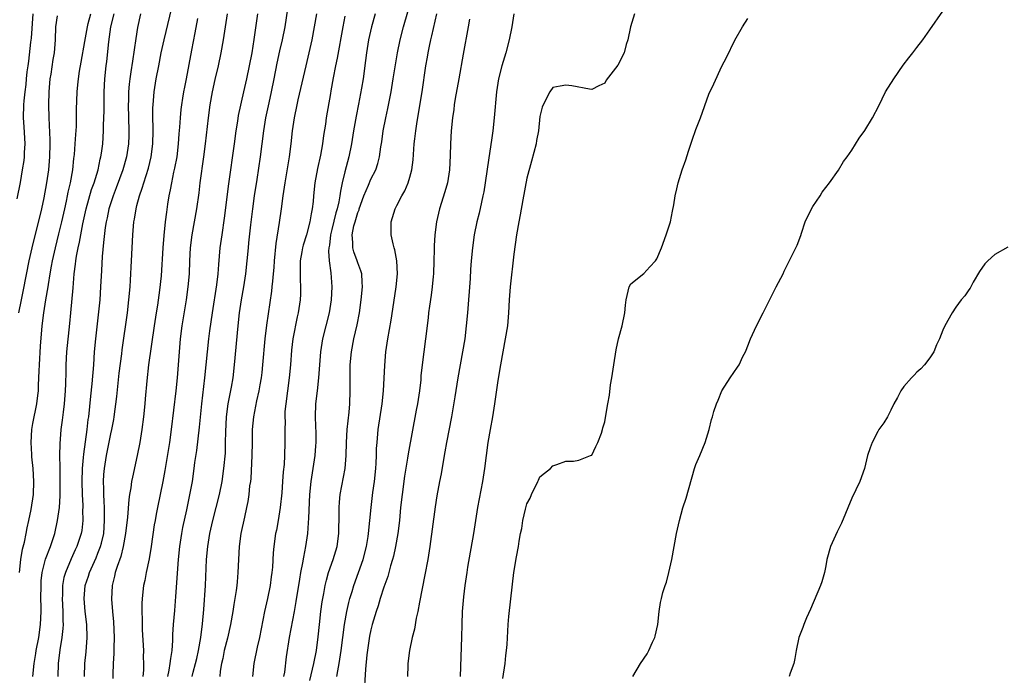
# Model space of a CAD drawing. Units: inches. Extents: x 2517000 to 2520000, y 1557000 to 1560000.
# Drawn here: x 2519697 to 2519848, y 1557587 to 1557688 of the extents above; entities that cross this region are included whole.
import ezdxf

# ---------------------------------------------------------------- set-up
doc = ezdxf.new("R2010")
doc.units = ezdxf.units.IN
doc.header["$MEASUREMENT"] = 0
doc.layers.add('LD25171557_2ft', color=64, linetype='Continuous')

msp = doc.modelspace()

# ---------------------------------------------------------------- linework, layer by layer
at = {"layer": 'LD25171557_2ft'}
for points, elevation in [([(2519706.95, 1557587), (2519707, 1557589), (2519707.17, 1557590.83), (2519707.35, 1557593), (2519707.3, 1557595), (2519707.05, 1557597), (2519706.87, 1557599), (2519707.05, 1557601), (2519707.53, 1557602.47), (2519707.68, 1557603), (2519708.71, 1557605.29), (2519709, 1557605.98), (2519709.41, 1557607), (2519709.52, 1557607.52), (2519709.89, 1557609), (2519710.02, 1557611), (2519710.02, 1557612.02), (2519709.98, 1557613), (2519709.96, 1557613.96), (2519709.88, 1557615), (2519709.89, 1557615.89), (2519709.86, 1557617), (2519709.92, 1557618.08), (2519710, 1557619), (2519710.31, 1557621), (2519711, 1557624.35), (2519711.15, 1557625), (2519711.44, 1557626.56), (2519711.5, 1557627), (2519711.88, 1557630.12), (2519712.28, 1557633.72), (2519712.66, 1557636.66), (2519712.72, 1557637.28), (2519713.52, 1557643), (2519713.76, 1557645), (2519713.93, 1557647), (2519714, 1557648), (2519714.17, 1557651), (2519714.37, 1557655), (2519714.54, 1557657), (2519714.62, 1557657.38), (2519714.88, 1557659), (2519715, 1557659.48), (2519715.4, 1557661), (2519715.82, 1557662.18), (2519716.04, 1557663), (2519716.75, 1557665.25), (2519717.17, 1557667), (2519717.44, 1557669), (2519717.49, 1557671), (2519717.49, 1557671.49), (2519717.44, 1557673), (2519717.46, 1557674.54), (2519717.48, 1557675), (2519717.67, 1557677), (2519717.98, 1557679), (2519718.34, 1557681), (2519718.73, 1557683), (2519719.17, 1557685), (2519720.61, 1557691)], 6420), ([(2519723.51, 1557587), (2519723.67, 1557587.67), (2519724.02, 1557589), (2519724.2, 1557589.8), (2519724.49, 1557591), (2519724.85, 1557593), (2519725.11, 1557595.11), (2519725.31, 1557597.31), (2519725.57, 1557601), (2519725.71, 1557605), (2519725.88, 1557607), (2519726.21, 1557609), (2519726.66, 1557611), (2519727.68, 1557615), (2519728.09, 1557617), (2519728.39, 1557619), (2519728.6, 1557621.4), (2519728.64, 1557623), (2519728.65, 1557624.65), (2519728.78, 1557627), (2519729.06, 1557629), (2519729.54, 1557631.54), (2519729.78, 1557633), (2519730.03, 1557635), (2519730.59, 1557641), (2519730.8, 1557643), (2519731.1, 1557645), (2519731.45, 1557647), (2519731.74, 1557649), (2519732.14, 1557653), (2519732.23, 1557653.77), (2519732.52, 1557656.52), (2519732.82, 1557659), (2519733.11, 1557661), (2519733.51, 1557663.51), (2519734.03, 1557667), (2519734.5, 1557671), (2519734.81, 1557673), (2519735.32, 1557675.32), (2519735.72, 1557677), (2519736.13, 1557679), (2519736.59, 1557681.41), (2519737, 1557683.3), (2519737.4, 1557685), (2519737.8, 1557687), (2519738.21, 1557689.79)], 6428), ([(2519741.59, 1557586.41), (2519742.22, 1557589), (2519742.61, 1557591), (2519742.88, 1557593.12), (2519743.08, 1557595), (2519743.32, 1557597), (2519743.52, 1557598.48), (2519743.6, 1557599), (2519743.76, 1557599.76), (2519743.98, 1557601), (2519744.16, 1557601.84), (2519744.5, 1557603), (2519745.18, 1557605), (2519745.8, 1557607), (2519746.09, 1557609), (2519746.13, 1557612.13), (2519746.12, 1557613), (2519746.17, 1557613.83), (2519746.28, 1557615), (2519747.06, 1557619), (2519747.2, 1557621), (2519747.22, 1557623), (2519747.36, 1557625), (2519747.68, 1557627.68), (2519747.78, 1557629), (2519747.82, 1557631), (2519747.79, 1557633), (2519747.82, 1557635), (2519748.01, 1557637), (2519748.39, 1557639), (2519748.87, 1557641.13), (2519749.23, 1557643), (2519749.52, 1557645), (2519749.69, 1557647), (2519749.68, 1557647.68), (2519749.58, 1557649), (2519749.47, 1557649.47), (2519749, 1557650.68), (2519748.9, 1557651), (2519748.38, 1557652.38), (2519748.21, 1557653), (2519748.21, 1557653.79), (2519748.1, 1557655), (2519748.39, 1557656.39), (2519748.56, 1557657), (2519748.67, 1557657.33), (2519749, 1557658.43), (2519749.17, 1557658.83), (2519749.21, 1557659), (2519749.93, 1557661), (2519750.63, 1557662.63), (2519751, 1557663.54), (2519751.74, 1557665), (2519752.06, 1557665.94), (2519752.33, 1557667), (2519752.55, 1557668.55), (2519752.68, 1557669.32), (2519752.91, 1557671), (2519753.29, 1557673), (2519753.59, 1557674.41), (2519754.1, 1557677), (2519754.45, 1557679), (2519755.08, 1557683), (2519755.48, 1557685), (2519756.01, 1557687), (2519756.7, 1557689.3)], 6436), ([(2519791.33, 1557587), (2519792.48, 1557589), (2519793.5, 1557590.5), (2519793.75, 1557591), (2519794.32, 1557592.32), (2519794.67, 1557593), (2519794.76, 1557593.24), (2519795.14, 1557595), (2519795.38, 1557597), (2519795.59, 1557598.41), (2519795.7, 1557599), (2519795.94, 1557599.94), (2519796.27, 1557601), (2519796.49, 1557601.51), (2519796.84, 1557603), (2519797.29, 1557605), (2519798.05, 1557609), (2519798.48, 1557611), (2519799, 1557612.99), (2519799.54, 1557614.46), (2519800.8, 1557619), (2519801, 1557619.63), (2519801.61, 1557621), (2519802.44, 1557623), (2519803.04, 1557625), (2519803.43, 1557626.57), (2519803.56, 1557627), (2519803.8, 1557627.8), (2519804.19, 1557629), (2519804.44, 1557629.56), (2519805.01, 1557631), (2519806.3, 1557633), (2519807.4, 1557634.6), (2519807.66, 1557635), (2519808.25, 1557636.25), (2519808.63, 1557637), (2519808.75, 1557637.25), (2519809, 1557637.88), (2519809.42, 1557639), (2519810.35, 1557641), (2519811.38, 1557643), (2519813.38, 1557647), (2519814.42, 1557649), (2519814.62, 1557649.37), (2519815.29, 1557650.71), (2519816.39, 1557653), (2519816.58, 1557653.42), (2519817.14, 1557654.86), (2519817.25, 1557655.25), (2519817.84, 1557657), (2519818.78, 1557659), (2519819, 1557659.35), (2519820.13, 1557661), (2519820.47, 1557661.53), (2519821.59, 1557663), (2519822.94, 1557664.94), (2519823.73, 1557666.27), (2519824.31, 1557667), (2519825, 1557668.01), (2519826.13, 1557669.87), (2519827, 1557671.06), (2519828.19, 1557673), (2519829.15, 1557674.85), (2519830.21, 1557677), (2519831.45, 1557679), (2519832.91, 1557681.09), (2519833.76, 1557682.24), (2519834.39, 1557683), (2519835, 1557683.84), (2519835.92, 1557685), (2519837, 1557686.52), (2519839, 1557689.4)], 6448), ([(2519699, 1557689), (2519698.73, 1557685.27), (2519698.62, 1557684.62), (2519698.3, 1557681.7), (2519698.18, 1557681), (2519698.06, 1557680.06), (2519697.96, 1557679), (2519697.9, 1557678.1), (2519697.74, 1557677), (2519697.59, 1557675.59), (2519697.55, 1557675), (2519697.51, 1557673), (2519697.6, 1557671.6), (2519697.74, 1557669), (2519697.65, 1557667.65), (2519697.64, 1557667), (2519697.57, 1557666.43), (2519697.34, 1557665), (2519697, 1557663.03), (2519696.53, 1557660.53)], 6410), ([(2519702.71, 1557688.71), (2519702.46, 1557687), (2519702.43, 1557685), (2519702.26, 1557683), (2519702.05, 1557681.95), (2519701.73, 1557679.73), (2519701.6, 1557679), (2519701.43, 1557677), (2519701.4, 1557675), (2519701.44, 1557673), (2519701.59, 1557669.59), (2519701.59, 1557669), (2519701.56, 1557667), (2519701.39, 1557665), (2519701.1, 1557663), (2519700.66, 1557660.66), (2519700.3, 1557659), (2519698.8, 1557653), (2519698.35, 1557651), (2519697.5, 1557646.5), (2519697.16, 1557645), (2519696.75, 1557643)], 6412), ([(2519696.91, 1557603), (2519697.13, 1557605), (2519697.4, 1557606.6), (2519697.7, 1557607.7), (2519697.96, 1557609), (2519698.12, 1557609.88), (2519698.37, 1557611), (2519698.7, 1557612.7), (2519699.06, 1557615), (2519699.15, 1557617), (2519699.04, 1557619), (2519698.84, 1557620.84), (2519698.83, 1557621.17), (2519698.71, 1557623), (2519698.83, 1557625), (2519699, 1557625.95), (2519699.61, 1557629), (2519699.76, 1557630.24), (2519699.83, 1557631), (2519699.84, 1557631.84), (2519699.97, 1557634.03), (2519699.98, 1557635), (2519700.14, 1557637.86), (2519700.42, 1557641), (2519700.66, 1557643), (2519700.96, 1557644.96), (2519701.31, 1557647), (2519701.36, 1557647.36), (2519701.63, 1557649), (2519701.85, 1557650.15), (2519701.99, 1557651), (2519702.44, 1557653), (2519703, 1557655.14), (2519703.44, 1557657), (2519703.88, 1557659), (2519704.15, 1557660.15), (2519704.33, 1557661), (2519704.43, 1557661.57), (2519704.77, 1557663), (2519705.11, 1557665), (2519705.29, 1557666.71), (2519705.37, 1557667.37), (2519705.5, 1557669), (2519705.58, 1557670.42), (2519705.67, 1557671.67), (2519705.71, 1557673), (2519705.71, 1557674.29), (2519705.8, 1557677), (2519705.92, 1557678.08), (2519705.98, 1557679), (2519706.15, 1557680.15), (2519706.43, 1557681.57), (2519707, 1557684.75), (2519707.37, 1557687), (2519707.51, 1557687.51), (2519707.88, 1557689)], 6414), ([(2519698.98, 1557587), (2519699.16, 1557589), (2519699.45, 1557590.55), (2519699.51, 1557591), (2519699.9, 1557593), (2519700.17, 1557595), (2519700.25, 1557597), (2519700.26, 1557597.74), (2519700.23, 1557599), (2519700.24, 1557601), (2519700.28, 1557601.72), (2519700.42, 1557603), (2519700.94, 1557605.06), (2519701.67, 1557607), (2519702.34, 1557609), (2519702.78, 1557611), (2519703.06, 1557613), (2519703.18, 1557614.82), (2519703.19, 1557617), (2519703.16, 1557618.84), (2519703.17, 1557619.17), (2519703.15, 1557621), (2519703.18, 1557622.82), (2519703.36, 1557625), (2519703.56, 1557626.44), (2519703.69, 1557627.69), (2519703.86, 1557629), (2519704.02, 1557631), (2519704.07, 1557632.07), (2519704.08, 1557633.92), (2519704.1, 1557635), (2519704.21, 1557637), (2519704.66, 1557641.34), (2519704.8, 1557643), (2519705.17, 1557646.83), (2519705.36, 1557649), (2519705.55, 1557650.45), (2519705.59, 1557651), (2519705.69, 1557651.69), (2519705.94, 1557653), (2519706.14, 1557653.86), (2519706.34, 1557655), (2519706.66, 1557656.66), (2519707.16, 1557659), (2519708.02, 1557661.98), (2519708.4, 1557663), (2519709.02, 1557665), (2519709.36, 1557666.64), (2519709.46, 1557667), (2519709.54, 1557667.54), (2519709.73, 1557669), (2519709.86, 1557671), (2519709.86, 1557671.87), (2519709.94, 1557674.06), (2519709.93, 1557675), (2519709.95, 1557677), (2519710.05, 1557679), (2519710.25, 1557681), (2519710.34, 1557681.66), (2519710.67, 1557684.67), (2519710.99, 1557686.99), (2519711.51, 1557689)], 6416), ([(2519715.54, 1557689), (2519715.1, 1557686.9), (2519714.81, 1557685.19), (2519714.29, 1557681.71), (2519714.08, 1557680.08), (2519713.91, 1557679), (2519713.81, 1557678.19), (2519713.7, 1557677), (2519713.68, 1557675.68), (2519713.65, 1557675), (2519713.77, 1557671), (2519713.74, 1557670.26), (2519713.69, 1557669), (2519713.37, 1557667), (2519712.8, 1557665), (2519711.8, 1557662.2), (2519711.32, 1557661), (2519710.68, 1557659), (2519710.4, 1557657.6), (2519710.26, 1557657), (2519710.12, 1557656.12), (2519709.83, 1557653.83), (2519709.64, 1557651.64), (2519709.52, 1557649.52), (2519709.41, 1557647), (2519709.26, 1557645), (2519708.61, 1557639), (2519708.43, 1557637), (2519708.3, 1557635), (2519708.06, 1557632.06), (2519707.85, 1557630.15), (2519707.53, 1557627), (2519707.46, 1557626.54), (2519707.3, 1557625), (2519706.76, 1557621.24), (2519706.72, 1557620.72), (2519706.55, 1557619), (2519706.49, 1557617), (2519706.57, 1557615), (2519706.66, 1557613.34), (2519706.66, 1557613), (2519706.64, 1557612.64), (2519706.67, 1557611), (2519706.5, 1557609.5), (2519706.41, 1557609), (2519705.75, 1557607), (2519705.5, 1557606.5), (2519704.88, 1557605.12), (2519703.99, 1557603), (2519703.77, 1557602.23), (2519703.55, 1557601), (2519703.52, 1557599.52), (2519703.49, 1557599), (2519703.59, 1557597), (2519703.6, 1557595.6), (2519703.64, 1557595), (2519703.61, 1557594.39), (2519703.45, 1557593), (2519703.13, 1557591.13), (2519702.88, 1557589), (2519702.84, 1557587)], 6418), ([(2519724.3, 1557688.3), (2519723.92, 1557686.08), (2519723.39, 1557683.39), (2519722.57, 1557679), (2519722.3, 1557677.7), (2519722.17, 1557677), (2519722.02, 1557676.02), (2519721.84, 1557675), (2519721.74, 1557674.26), (2519721.63, 1557673), (2519721.55, 1557671.55), (2519721.46, 1557670.54), (2519721.36, 1557669), (2519721.11, 1557667), (2519720.78, 1557665.22), (2519720.64, 1557664.64), (2519720.3, 1557663), (2519720.11, 1557661.89), (2519719.91, 1557661), (2519719.7, 1557659.7), (2519719.52, 1557658.48), (2519719.35, 1557657), (2519719.13, 1557654.87), (2519718.99, 1557653), (2519718.7, 1557648.7), (2519718.48, 1557646.48), (2519718.14, 1557644.14), (2519717.94, 1557643), (2519717.63, 1557641), (2519716.78, 1557635), (2519716.5, 1557632.5), (2519716.28, 1557629.72), (2519716.21, 1557629), (2519715.99, 1557627), (2519715.73, 1557625), (2519715.42, 1557623), (2519715.04, 1557621), (2519714.3, 1557617.7), (2519714.18, 1557617), (2519714.07, 1557616.07), (2519713.86, 1557615), (2519713.74, 1557614.26), (2519713.54, 1557611.54), (2519713.26, 1557609), (2519712.89, 1557607), (2519712.52, 1557605.48), (2519711.95, 1557603.95), (2519711.66, 1557603), (2519711.55, 1557602.45), (2519711.18, 1557601), (2519711.07, 1557598.93), (2519711.24, 1557597), (2519711.41, 1557595.41), (2519711.5, 1557593), (2519711.43, 1557591.43), (2519711.44, 1557590.56), (2519711.34, 1557589), (2519711.3, 1557587.3), (2519711.3, 1557586.7)], 6422), ([(2519728.89, 1557689), (2519728.27, 1557685), (2519727.91, 1557683), (2519727.49, 1557681), (2519727, 1557678.91), (2519726.59, 1557677), (2519726.22, 1557675), (2519725.95, 1557673), (2519725.51, 1557669), (2519725.26, 1557667), (2519724.7, 1557663), (2519724.53, 1557661.47), (2519724.18, 1557659), (2519723.45, 1557655), (2519723.2, 1557653), (2519723.1, 1557651), (2519723.02, 1557649), (2519722.85, 1557647), (2519722.58, 1557645), (2519721.9, 1557641), (2519721.66, 1557639), (2519721.48, 1557637), (2519721.18, 1557633), (2519721, 1557631), (2519720.27, 1557625), (2519719.99, 1557623), (2519719.29, 1557618.71), (2519719, 1557617), (2519718.15, 1557613), (2519717.98, 1557611.98), (2519717.79, 1557611), (2519717.67, 1557610.33), (2519717.19, 1557607), (2519716.87, 1557605.13), (2519716.41, 1557603), (2519716.19, 1557601.81), (2519716, 1557601), (2519715.78, 1557599), (2519715.75, 1557598.25), (2519715.74, 1557597), (2519715.79, 1557595.79), (2519715.79, 1557595), (2519715.82, 1557594.18), (2519715.98, 1557591), (2519715.97, 1557590.03), (2519716, 1557589), (2519715.98, 1557587.98), (2519715.9, 1557587)], 6424), ([(2519719.76, 1557587), (2519719.97, 1557587.97), (2519720.13, 1557589), (2519720.2, 1557589.8), (2519720.41, 1557591), (2519720.53, 1557592.53), (2519720.54, 1557593.46), (2519720.63, 1557595), (2519720.81, 1557597.19), (2519721, 1557599.3), (2519721.38, 1557605), (2519721.58, 1557607), (2519721.9, 1557609), (2519722.07, 1557609.93), (2519722.68, 1557612.68), (2519723.21, 1557615.21), (2519723.53, 1557617), (2519723.82, 1557619), (2519723.93, 1557619.93), (2519724.2, 1557621.8), (2519724.62, 1557625.38), (2519724.98, 1557628.98), (2519725.46, 1557633), (2519725.84, 1557637), (2519726.07, 1557639), (2519726.23, 1557640.23), (2519726.61, 1557643), (2519727.27, 1557647.27), (2519727.48, 1557649), (2519727.58, 1557650.42), (2519727.72, 1557651.72), (2519727.82, 1557653), (2519728.09, 1557655), (2519728.47, 1557657.53), (2519729.16, 1557662.84), (2519730, 1557669), (2519730.26, 1557671), (2519730.5, 1557672.5), (2519730.63, 1557673.37), (2519731.47, 1557677), (2519731.91, 1557679), (2519732.71, 1557683), (2519733.06, 1557685.06), (2519733.58, 1557689)], 6426), ([(2519742.61, 1557689), (2519742.27, 1557687), (2519741.9, 1557685), (2519741.46, 1557683), (2519740.98, 1557681), (2519739.74, 1557675.74), (2519739.58, 1557675), (2519739.17, 1557673), (2519738.89, 1557671), (2519738.68, 1557669), (2519738.41, 1557667), (2519737.74, 1557663), (2519737.67, 1557662.33), (2519737.47, 1557661), (2519737.21, 1557659), (2519736.89, 1557656.89), (2519736.36, 1557653.64), (2519736.1, 1557651), (2519736.05, 1557649.95), (2519735.97, 1557649), (2519735.84, 1557647.84), (2519735.78, 1557647), (2519735.7, 1557646.3), (2519735.17, 1557642.83), (2519734.93, 1557641.07), (2519734.7, 1557639), (2519734.34, 1557635), (2519734.2, 1557633.8), (2519734.1, 1557633), (2519733.91, 1557631.91), (2519733.77, 1557631), (2519733.42, 1557629.42), (2519732.93, 1557627), (2519732.75, 1557625), (2519732.72, 1557623), (2519732.68, 1557621), (2519732.51, 1557617.49), (2519732.45, 1557617), (2519732.34, 1557616.34), (2519732.22, 1557615), (2519732.07, 1557613.92), (2519731.88, 1557613), (2519731.53, 1557611.53), (2519731, 1557609), (2519730.74, 1557607), (2519730.62, 1557605), (2519730.54, 1557603), (2519730.4, 1557601.6), (2519730.36, 1557601), (2519730.27, 1557600.27), (2519729.92, 1557598.08), (2519729.76, 1557597), (2519729.41, 1557595), (2519728.92, 1557592.92), (2519728.44, 1557591), (2519728.2, 1557589.8), (2519728, 1557589), (2519727.81, 1557587.81), (2519727.73, 1557587)], 6430), ([(2519747, 1557688.65), (2519746.68, 1557687), (2519745.81, 1557682.19), (2519745.54, 1557681), (2519745.17, 1557679.17), (2519744.84, 1557677.16), (2519744.76, 1557676.76), (2519744.14, 1557673), (2519744, 1557672), (2519743.73, 1557670.27), (2519743.56, 1557669), (2519743.25, 1557667.25), (2519742.79, 1557665.21), (2519742.37, 1557663), (2519742.17, 1557661), (2519742.1, 1557660.1), (2519741.98, 1557659), (2519741.8, 1557658.2), (2519741.62, 1557657), (2519741.09, 1557655), (2519740.58, 1557653.42), (2519740.48, 1557653), (2519740.39, 1557652.39), (2519740.14, 1557651), (2519740.1, 1557649), (2519740.1, 1557648.1), (2519740.16, 1557647), (2519740.16, 1557645.84), (2519740.1, 1557645), (2519739.82, 1557643), (2519739.66, 1557642.34), (2519739, 1557639), (2519738.79, 1557637.21), (2519738.61, 1557635), (2519738.43, 1557633), (2519737.89, 1557629), (2519737.78, 1557627.78), (2519737.75, 1557627), (2519737.79, 1557626.21), (2519737.76, 1557625), (2519737.74, 1557623.74), (2519737.77, 1557623), (2519737.71, 1557621), (2519737.64, 1557619.64), (2519737.51, 1557618.49), (2519737.42, 1557617), (2519737.3, 1557615.3), (2519737.05, 1557613), (2519736.71, 1557611), (2519736.45, 1557609.55), (2519736.33, 1557609), (2519736.04, 1557607), (2519735.95, 1557606.05), (2519735.84, 1557603.84), (2519735.75, 1557603), (2519735.65, 1557602.35), (2519735.48, 1557601), (2519735.09, 1557599), (2519734.65, 1557597), (2519733.85, 1557593), (2519733.51, 1557591.51), (2519733, 1557589), (2519732.78, 1557587)], 6432), ([(2519751.68, 1557689), (2519751.09, 1557687), (2519750.64, 1557685), (2519750.3, 1557683), (2519750.16, 1557681.84), (2519749.79, 1557679), (2519749.56, 1557677.56), (2519749.1, 1557675.1), (2519748.73, 1557673.27), (2519748.33, 1557671), (2519748.02, 1557669), (2519747.62, 1557667), (2519747, 1557664.67), (2519746.59, 1557663), (2519746.31, 1557661.69), (2519746.22, 1557661), (2519746.07, 1557660.07), (2519745.82, 1557659), (2519745.62, 1557658.38), (2519745, 1557655.83), (2519744.78, 1557655), (2519744.61, 1557653.39), (2519744.52, 1557653), (2519744.46, 1557652.46), (2519744.58, 1557651), (2519744.85, 1557649.15), (2519744.99, 1557647), (2519744.88, 1557645), (2519744.56, 1557643), (2519743.56, 1557639), (2519743.23, 1557637), (2519743.07, 1557635), (2519742.95, 1557633), (2519742.74, 1557631), (2519742.49, 1557629), (2519742.42, 1557627), (2519742.46, 1557625.54), (2519742.52, 1557624.52), (2519742.53, 1557623), (2519742.49, 1557622.49), (2519742.38, 1557621), (2519741.76, 1557617), (2519741.57, 1557615), (2519741.38, 1557611.38), (2519741.36, 1557610.64), (2519741.24, 1557609), (2519740.96, 1557607), (2519740.61, 1557605.39), (2519740.48, 1557604.48), (2519740.17, 1557603), (2519739.99, 1557602.01), (2519739.45, 1557598.55), (2519739.19, 1557597), (2519738.43, 1557593), (2519737.98, 1557590.02), (2519737.68, 1557587.68), (2519737.56, 1557587)], 6434), ([(2519745.76, 1557587), (2519745.89, 1557587.89), (2519746.12, 1557589), (2519746.45, 1557591), (2519746.95, 1557595), (2519747.3, 1557597), (2519747.61, 1557598.39), (2519747.77, 1557599), (2519748.11, 1557600.11), (2519748.37, 1557601), (2519749.8, 1557605), (2519750.34, 1557607), (2519750.58, 1557608.58), (2519750.64, 1557609), (2519751.03, 1557613), (2519751.32, 1557615.32), (2519751.56, 1557617), (2519751.78, 1557619), (2519751.83, 1557619.83), (2519751.87, 1557621), (2519751.88, 1557622.12), (2519751.94, 1557623), (2519752.14, 1557625), (2519752.74, 1557629), (2519752.94, 1557631), (2519753.12, 1557634.88), (2519753.32, 1557637), (2519753.63, 1557639), (2519754.13, 1557641.87), (2519754.55, 1557644.55), (2519754.91, 1557647), (2519755.09, 1557649), (2519755, 1557651), (2519754.68, 1557652.68), (2519754.57, 1557653), (2519754.42, 1557653.58), (2519754.13, 1557655), (2519754.12, 1557657), (2519754.33, 1557657.66), (2519754.72, 1557659), (2519755, 1557659.51), (2519755.77, 1557661), (2519756.23, 1557661.77), (2519756.74, 1557663), (2519757, 1557663.88), (2519757.3, 1557665), (2519757.49, 1557666.51), (2519757.68, 1557669), (2519757.76, 1557669.76), (2519757.91, 1557671), (2519758.07, 1557672.07), (2519758.35, 1557673.65), (2519758.89, 1557677), (2519759.46, 1557681), (2519759.69, 1557682.31), (2519759.8, 1557683), (2519760, 1557684), (2519760.22, 1557685), (2519760.38, 1557685.62), (2519761.13, 1557689)], 6438), ([(2519766.19, 1557688.19), (2519765.99, 1557687), (2519765.19, 1557682.81), (2519764.53, 1557679), (2519763.98, 1557675.98), (2519763.82, 1557675), (2519763.74, 1557674.26), (2519763.55, 1557673), (2519763.36, 1557671), (2519763.25, 1557669), (2519763.21, 1557667.21), (2519763.09, 1557665), (2519762.78, 1557663), (2519762.4, 1557661.6), (2519761.58, 1557659), (2519761.1, 1557657), (2519760.84, 1557655), (2519760.72, 1557653.28), (2519760.73, 1557652.73), (2519760.68, 1557651), (2519760.62, 1557649), (2519760.57, 1557648.57), (2519760.44, 1557647), (2519760.28, 1557645.72), (2519760, 1557644), (2519759.88, 1557643), (2519759.8, 1557642.2), (2519759.42, 1557639), (2519758.9, 1557635), (2519758.71, 1557633.29), (2519758.66, 1557632.66), (2519758.46, 1557631), (2519758.16, 1557629), (2519757.98, 1557627.98), (2519756.72, 1557621.28), (2519756.63, 1557620.63), (2519756.17, 1557617.83), (2519755.79, 1557615), (2519755.58, 1557613), (2519755.39, 1557611), (2519755.14, 1557609), (2519754.79, 1557607), (2519754.47, 1557605.53), (2519754.33, 1557605), (2519754.04, 1557604.04), (2519753.6, 1557602.4), (2519753, 1557600.74), (2519752.44, 1557599), (2519752.11, 1557597.89), (2519751.81, 1557597), (2519751.21, 1557595), (2519751, 1557594.19), (2519750.79, 1557593.21), (2519750.37, 1557590.37), (2519750.15, 1557588.15), (2519749.93, 1557583.93)], 6440), ([(2519772.99, 1557688.99), (2519772.68, 1557687), (2519772.28, 1557685), (2519771.75, 1557683), (2519771.15, 1557681), (2519770.65, 1557679), (2519770.35, 1557677), (2519769.99, 1557673), (2519769.75, 1557671), (2519769.55, 1557669.55), (2519769.14, 1557666.86), (2519768.59, 1557663), (2519768.38, 1557661.62), (2519768.25, 1557661), (2519768.01, 1557660.01), (2519767.67, 1557658.33), (2519767.32, 1557657), (2519766.91, 1557655), (2519766.63, 1557653), (2519766.44, 1557651), (2519766.34, 1557649.66), (2519766.26, 1557648.26), (2519765.86, 1557643), (2519765.67, 1557641), (2519765.44, 1557639), (2519765.11, 1557637), (2519764.72, 1557635), (2519764.37, 1557633), (2519763.93, 1557630.07), (2519763.4, 1557627), (2519762.64, 1557623), (2519762.4, 1557621.6), (2519762.1, 1557620.1), (2519761.8, 1557618.2), (2519761.56, 1557617), (2519761.17, 1557614.83), (2519760.89, 1557613.11), (2519760.06, 1557607), (2519759.74, 1557605), (2519759.32, 1557602.68), (2519758.47, 1557598.47), (2519758.22, 1557597), (2519757.99, 1557595.99), (2519757.7, 1557594.3), (2519757.37, 1557593), (2519756.94, 1557591), (2519756.67, 1557589), (2519756.68, 1557588.68), (2519756.62, 1557587)], 6442), ([(2519791.57, 1557689), (2519790.97, 1557687), (2519790.55, 1557685), (2519790.3, 1557684.3), (2519789.96, 1557683), (2519789, 1557681.08), (2519787.23, 1557678.77), (2519787, 1557678.32), (2519786.08, 1557677.92), (2519785, 1557677.35), (2519784.62, 1557677.38), (2519781.9, 1557677.9), (2519781, 1557678.01), (2519780.14, 1557677.86), (2519779, 1557677.64), (2519778.56, 1557677), (2519777.49, 1557675), (2519777.37, 1557674.63), (2519777, 1557673.21), (2519776.78, 1557671), (2519776.51, 1557669.49), (2519776.41, 1557669), (2519775.7, 1557666.3), (2519775, 1557663.73), (2519774.36, 1557660.36), (2519773.95, 1557658.05), (2519773.75, 1557657), (2519773.4, 1557655), (2519773, 1557652), (2519772.44, 1557647), (2519772.29, 1557645), (2519772.19, 1557643), (2519772, 1557641), (2519771.67, 1557639), (2519771.29, 1557637), (2519770.94, 1557635), (2519770.55, 1557632.55), (2519770.03, 1557629), (2519769.7, 1557627), (2519769.34, 1557625), (2519769.02, 1557623.02), (2519768.49, 1557619), (2519768.16, 1557617), (2519767.41, 1557613), (2519766.79, 1557609), (2519765.86, 1557603.86), (2519765.74, 1557603), (2519765.67, 1557602.33), (2519765.47, 1557601), (2519765.26, 1557599.26), (2519765.05, 1557597), (2519764.97, 1557595), (2519764.94, 1557593.06), (2519764.76, 1557587)], 6444), ([(2519771.28, 1557586.72), (2519771.64, 1557589), (2519771.78, 1557590.22), (2519771.89, 1557591), (2519771.96, 1557591.96), (2519772.14, 1557595), (2519772.25, 1557596.25), (2519772.77, 1557601.23), (2519772.98, 1557603), (2519773.42, 1557605.42), (2519773.73, 1557607), (2519773.83, 1557607.83), (2519774.04, 1557609), (2519774.21, 1557609.79), (2519774.37, 1557611), (2519774.77, 1557612.77), (2519775, 1557613.6), (2519775.52, 1557614.48), (2519775.74, 1557615), (2519776.69, 1557617), (2519776.77, 1557617.23), (2519777, 1557617.76), (2519777.71, 1557618.29), (2519778.62, 1557619), (2519779, 1557619.41), (2519779.63, 1557619.63), (2519781, 1557620.17), (2519782.17, 1557620.17), (2519783, 1557620.33), (2519784.8, 1557621), (2519784.93, 1557621.07), (2519785, 1557621.09), (2519785.61, 1557622.39), (2519785.92, 1557623), (2519786.48, 1557624.48), (2519786.64, 1557625), (2519786.7, 1557625.3), (2519787, 1557626.22), (2519787.17, 1557627.17), (2519787.45, 1557629), (2519787.71, 1557630.29), (2519787.89, 1557631.89), (2519788.1, 1557633), (2519788.36, 1557635), (2519788.72, 1557637.28), (2519789.1, 1557639), (2519789.66, 1557641), (2519790.08, 1557643), (2519790.18, 1557644.18), (2519790.27, 1557645), (2519790.74, 1557647), (2519791, 1557647.46), (2519793, 1557649.06), (2519793.95, 1557650.05), (2519794.78, 1557651), (2519795, 1557651.28), (2519795.71, 1557653), (2519796.44, 1557655), (2519797, 1557656.66), (2519797.09, 1557657), (2519797.39, 1557658.61), (2519797.62, 1557659.62), (2519797.81, 1557661), (2519798.08, 1557662.08), (2519798.27, 1557663), (2519798.89, 1557665), (2519799.45, 1557666.55), (2519799.88, 1557667.88), (2519800.46, 1557669.54), (2519801, 1557671.2), (2519801.73, 1557673), (2519803, 1557676.65), (2519803.76, 1557678.24), (2519805, 1557680.94), (2519805.74, 1557682.26), (2519807, 1557684.94), (2519808.19, 1557687), (2519809, 1557688.28)], 6446), ([(2519849, 1557653.1), (2519847, 1557651.94), (2519845.92, 1557651), (2519845.49, 1557650.51), (2519844.68, 1557649.32), (2519843.69, 1557647.69), (2519843.3, 1557647), (2519843.2, 1557646.8), (2519843, 1557646.53), (2519842.39, 1557645.61), (2519841.86, 1557645), (2519841, 1557643.83), (2519840.46, 1557643), (2519839.33, 1557641), (2519839, 1557640.29), (2519838.49, 1557639), (2519838.06, 1557638.06), (2519837.65, 1557637), (2519837, 1557636.05), (2519836.19, 1557635), (2519835.65, 1557634.35), (2519835, 1557633.84), (2519834.6, 1557633.4), (2519834.17, 1557633), (2519833, 1557631.65), (2519832.53, 1557631), (2519832.03, 1557629.97), (2519831.49, 1557629), (2519831, 1557627.98), (2519830.49, 1557627), (2519829.95, 1557626.05), (2519829.19, 1557625), (2519829, 1557624.71), (2519828.13, 1557623), (2519827.82, 1557622.18), (2519827.43, 1557621), (2519826.96, 1557619), (2519826.23, 1557617), (2519825, 1557614.44), (2519823.4, 1557610.6), (2519822.73, 1557609.27), (2519821.71, 1557607), (2519821.17, 1557605), (2519821, 1557604.06), (2519820.78, 1557603), (2519820.41, 1557601.59), (2519820.19, 1557601), (2519818.63, 1557597.37), (2519818.03, 1557596.03), (2519817.6, 1557595), (2519817.46, 1557594.54), (2519816.87, 1557593), (2519816.42, 1557591), (2519816.22, 1557589.78), (2519816.07, 1557589), (2519815.52, 1557587.52), (2519815.37, 1557587)], 6450)]:
    msp.add_lwpolyline(points, dxfattribs=dict(at, elevation=elevation))

doc.saveas('drawing.dxf')
